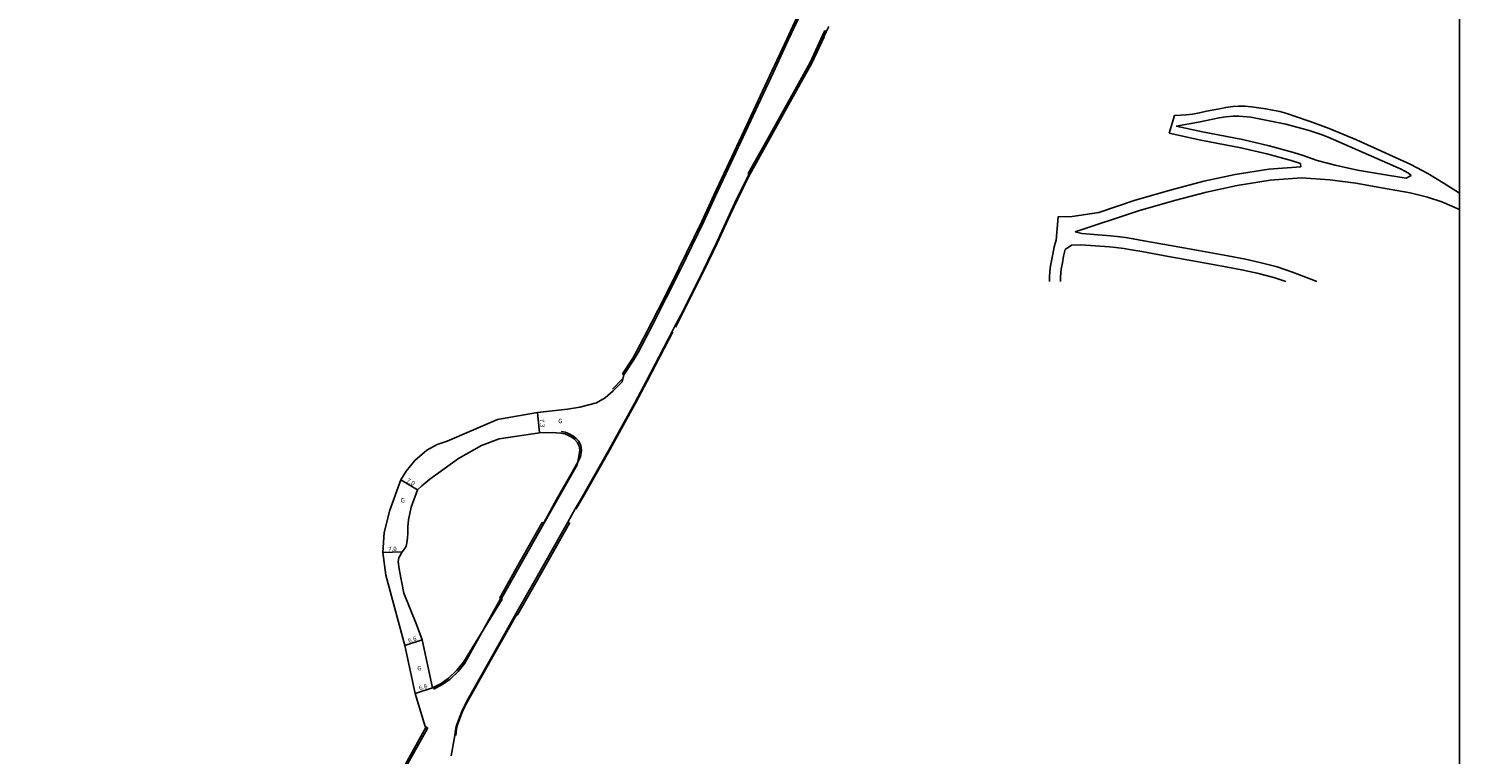
# Model space of a CAD drawing. Units: metres. Extents: x 0 to 2400, y -93000 to -90000.
# Drawn here: x 1885 to 2400, y -92217 to -91956 of the extents above; entities that cross this region are included whole.
import ezdxf

# ---------------------------------------------------------------- set-up
doc = ezdxf.new("R2010")
doc.units = ezdxf.units.M
doc.header["$LTSCALE"] = 2.5
for name, color, linetype in [('側溝・桝', 7, 'Continuous'), ('図郭', 7, 'Continuous'), ('幅員', 7, 'Continuous'), ('歩道・分離帯・安全施設', 7, 'Continuous'), ('舗装', 7, 'Continuous'), ('道路', 7, 'Continuous')]:
    doc.layers.add(name, color=color, linetype=linetype)

msp = doc.modelspace()

# ---------------------------------------------------------------- linework, layer by layer
at = {"layer": '側溝・桝'}
for points in [[(2099.5, -92080.29), (2103.21, -92074.67), (2104.64, -92072.22), (2110, -92061.91), (2114.74, -92052.55), (2119.85, -92042.38), (2128.09, -92025.38), (2132.47, -92015.94), (2137.11, -92005.94), (2144.15, -91990.84), (2153.26, -91971.37), (2158.62, -91959.86), (2163.72, -91948.96), (2165.55, -91945), (2164.96, -91944.73)], [(2172.27, -91956.78), (2171.77, -91956.53), (2171.67, -91956.73), (2166.45, -91967.92), (2161.65, -91976.6), (2156.97, -91985.01), (2150.98, -91995.81), (2144.22, -92007.88), (2144.52, -92008.03)], [(2055.4, -92160.77), (2061.94, -92149.23), (2070.69, -92133.75)], [(2079.34, -92133.29), (2067.33, -92154.49), (2060.63, -92166.29)], [(2028.84, -92207.51), (2019.63, -92223.96), (2015.99, -92229.66), (2013.17, -92233.67), (2009.82, -92238.21), (2006.03, -92242.88), (2001.96, -92247.51), (1998.55, -92251.04), (1993.48, -92255.56), (1987.96, -92259.73), (1983.31, -92262.86), (1978.7, -92265.64), (1975.52, -92267.4), (1975.21, -92266.83)]]:
    msp.add_lwpolyline(points, dxfattribs=at)
at = {"layer": '図郭'}
msp.add_lwpolyline([(1600, -92400), (2400, -92400), (2400, -91800), (1600, -91800)], close=True, dxfattribs=at)
at = {"layer": '幅員'}
for points in [[(2069.16, -92101.1), (2068.38, -92093.85)], [(2019.25, -92118.07), (2025.25, -92121.68)], [(2012.76, -92144.21), (2019.76, -92143.93)], [(2020.66, -92177.7), (2026.92, -92175.62)], [(2030.67, -92192.82), (2024.4, -92194.87)]]:
    msp.add_lwpolyline(points, dxfattribs=at)
at = {"layer": '歩道・分離帯・安全施設'}
for points in [[(2144.81, -92008.18), (2151.55, -91996.13), (2157.54, -91985.33), (2162.22, -91976.92), (2167.04, -91968.22), (2171.49, -91958.69)], [(2117.98, -92063.19), (2120.2, -92058.93), (2128.36, -92042.65), (2133.07, -92032.9), (2137.75, -92022.71), (2140.29, -92017.28), (2144.68, -92008.35)], [(2082.25, -92128.61), (2084.35, -92125.01), (2093.95, -92108.08), (2103.64, -92090.47), (2107.88, -92082.54), (2117.14, -92064.82)], [(2098.82, -92081.89), (2095.43, -92085.46)], [(2076.89, -92100.63), (2078.39, -92100.97), (2079.83, -92101.51), (2081.09, -92102.18), (2082.18, -92103.03), (2083.22, -92104.15), (2083.99, -92105.74), (2084.24, -92107.4), (2083.91, -92109.77)], [(2083.91, -92109.77), (2082.5, -92112.26), (2080.83, -92115.35), (2075.27, -92125.17), (2070.62, -92133.57)], [(2055.05, -92160.91), (2044.85, -92179.17), (2042.23, -92184.06)], [(2060.79, -92166.62), (2052.82, -92180.74), (2043.2, -92197.77), (2041.41, -92201.45), (2039.64, -92206.17), (2039.32, -92207.44), (2039.1, -92208.9), (2039, -92210)], [(2042.23, -92184.06), (2039.83, -92186.98), (2036.82, -92189.86), (2034.04, -92191.83), (2030.94, -92193.36)]]:
    msp.add_lwpolyline(points, dxfattribs=at)
at = {"layer": '道路'}
for points in [[(2098.96, -92079.94), (2102.66, -92074.33), (2104.07, -92071.91), (2109.42, -92061.61), (2114.16, -92052.26), (2119.27, -92042.09), (2127.5, -92025.1), (2131.88, -92015.67), (2136.52, -92005.67), (2143.56, -91990.57), (2152.67, -91971.09), (2158.03, -91959.58), (2163.13, -91948.68)], [(2173.17, -91954.98), (2172.18, -91956.97), (2166.96, -91968.18), (2162.14, -91976.87), (2157.46, -91985.28), (2151.47, -91996.08), (2144.73, -92008.13), (2144.52, -92008.03), (2140.03, -92017.15), (2137.49, -92022.59), (2132.81, -92032.77), (2128.1, -92042.52), (2119.94, -92058.8), (2117.72, -92063.06), (2116.88, -92064.69), (2107.62, -92082.41), (2103.38, -92090.33), (2093.69, -92107.94), (2084.1, -92124.87), (2082, -92128.47), (2079.34, -92133.29), (2079.93, -92133.63), (2067.92, -92154.82), (2061.23, -92166.63), (2060.63, -92166.29), (2052.57, -92180.6), (2042.95, -92197.64), (2041.14, -92201.34), (2039.36, -92206.08), (2039.04, -92207.39), (2038.82, -92208.87), (2038.72, -92209.97), (2037.38, -92217.34)], [(2297.56, -91986.98), (2295.6, -91993.4)], [(2400, -92014.93), (2394.18, -92011.26), (2388.67, -92007.93), (2382.53, -92004.68), (2373.31, -92000.43), (2363.03, -91995.72), (2353.11, -91991.65), (2346.3, -91989.17), (2340.67, -91987.2), (2337.88, -91986.31), (2335.4, -91985.61), (2332.8, -91985.06), (2330.33, -91984.64), (2327.77, -91984.2), (2325.26, -91983.88), (2322.86, -91983.7), (2320.55, -91983.63), (2318.46, -91983.78), (2316.03, -91984.15), (2313.75, -91984.58), (2309.03, -91985.46), (2306.5, -91986.02), (2303.95, -91986.49), (2301.76, -91986.77), (2299.8, -91986.91), (2297.56, -91986.98)], [(2298.14, -91990.88), (2306.2, -91989.4), (2313.64, -91987.83), (2316.02, -91987.45), (2318.57, -91987.27), (2320.66, -91987.27), (2324.95, -91987.61), (2337.58, -91990.11), (2346.02, -91992.36), (2350.3, -91993.87), (2352.79, -91994.86), (2358.57, -91997.3), (2379.02, -92006.35), (2381.74, -92007.81), (2382.63, -92008.58), (2380.84, -92009.55), (2374.18, -92008.49), (2363.36, -92006.68), (2355.32, -92004.86), (2348.83, -92003.16), (2343.81, -92001.4)], [(2343.81, -92001.4), (2340.39, -92000.28), (2331.54, -91997.91), (2322.01, -91995.68), (2307.62, -91992.92), (2298.14, -91990.88)], [(2295.6, -91993.4), (2307.03, -91995.86), (2321.39, -91998.61), (2330.8, -92000.82), (2339.54, -92003.16), (2342.88, -92004.25)], [(2342.95, -92005.46), (2331.46, -92006.3), (2319.38, -92008.27), (2308.12, -92010.68), (2296.4, -92013.77), (2283.44, -92017.49), (2270.27, -92021.87)], [(2342.88, -92004.25), (2342.95, -92005.46)], [(2261.82, -92028.88), (2284.62, -92021.32), (2297.47, -92017.63), (2309.05, -92014.57), (2320.12, -92012.2), (2331.93, -92010.28), (2343.24, -92009.45)], [(2343.24, -92009.45), (2353.45, -92010.18), (2362.75, -92011.31), (2372.69, -92013.09), (2382.25, -92014.83), (2388.49, -92016.34), (2393.74, -92018.09), (2400, -92020.84)], [(2400, -92014.93), (2400, -92020.84)], [(2270.27, -92021.87), (2260.74, -92023.28), (2255.66, -92023.51), (2254.98, -92031.82)], [(2254.98, -92031.82), (2254.3, -92034.31), (2253.75, -92036.83), (2253.25, -92039.27), (2252.83, -92041.8), (2252.53, -92044.88), (2252.54, -92046.76)], [(2264.18, -92029.5), (2261.82, -92028.88)], [(2348.68, -92046.76), (2346.6, -92045.9), (2339.95, -92043.37), (2334.41, -92041.48), (2328.18, -92039.84), (2323.04, -92038.7), (2316.74, -92037.5), (2306.16, -92035.61), (2296.09, -92033.81), (2286.51, -92032.04), (2282.68, -92031.35), (2279.87, -92030.95), (2276.95, -92030.55), (2274.56, -92030.3), (2264.18, -92029.5)], [(2256.54, -92046.76), (2256.53, -92045.06), (2256.8, -92042.33), (2257.19, -92039.99), (2257.66, -92037.65), (2258.18, -92035.26)], [(2263.87, -92033.49), (2260.51, -92033.68), (2258.18, -92035.26)], [(2263.87, -92033.49), (2274.2, -92034.29), (2276.47, -92034.52), (2279.32, -92034.91), (2282.04, -92035.29), (2285.79, -92035.98), (2295.38, -92037.75), (2305.46, -92039.55), (2316.01, -92041.43), (2322.23, -92042.62), (2327.23, -92043.73), (2333.25, -92045.31), (2337.52, -92046.76)], [(2095.59, -92086.02), (2098.83, -92082.76), (2099.5, -92080.29), (2098.96, -92079.94)], [(2027.96, -92206.75), (2024.4, -92194.87), (2020.66, -92177.7), (2013.86, -92152.34), (2012.76, -92144.21), (2013.3, -92137), (2015.33, -92128.96), (2019.25, -92118.07), (2021.22, -92114.95), (2024.26, -92111.16), (2028.54, -92107.35), (2032.34, -92105.4), (2035.86, -92104.13), (2053.97, -92096.34), (2068.38, -92093.85), (2079.15, -92092.62), (2083.6, -92091.93), (2089.57, -92090.35), (2092.78, -92088.6), (2095.59, -92086.02)], [(2083.31, -92109.69), (2083.64, -92107.41), (2083.41, -92105.92), (2082.72, -92104.49), (2081.77, -92103.47), (2080.76, -92102.69), (2079.58, -92102.06), (2078.22, -92101.54), (2076.76, -92101.22), (2075.24, -92101.1), (2073.84, -92101.08), (2069.16, -92101.1), (2054.58, -92103.26), (2048.21, -92105.68), (2040, -92110.41), (2029.67, -92117.87), (2026.84, -92120.21), (2025.25, -92121.68), (2022.96, -92127.85), (2021.95, -92132.4), (2021.72, -92134.95), (2021.71, -92137.11), (2021.68, -92139.03), (2021.46, -92140.72), (2021.14, -92141.94), (2020.62, -92142.88), (2019.76, -92143.93), (2018.48, -92146.15), (2018.32, -92147.38), (2018.53, -92149.26), (2018.73, -92150.79), (2020.31, -92158.79), (2024.84, -92170.04), (2026.92, -92175.62), (2030.67, -92192.82), (2033.74, -92191.31), (2036.44, -92189.39), (2039.39, -92186.57), (2041.76, -92183.68)], [(2041.76, -92183.68), (2055.68, -92160.93), (2054.83, -92160.45), (2061.37, -92148.91), (2070.13, -92133.43), (2070.69, -92133.75), (2082.63, -92112.62), (2083.31, -92109.69)], [(1975.21, -92266.83), (1978.38, -92265.08), (1982.96, -92262.32), (1987.58, -92259.2), (1993.06, -92255.06), (1998.1, -92250.57), (2001.48, -92247.07), (2005.54, -92242.46), (2009.31, -92237.81), (2012.65, -92233.29), (2015.45, -92229.3), (2019.07, -92223.63), (2028.28, -92207.18), (2028.84, -92207.51), (2028.94, -92207.33), (2027.96, -92206.75)]]:
    msp.add_lwpolyline(points, dxfattribs=at)

# ---------------------------------------------------------------- texts
at = {"layer": '幅員'}
for s, rotation, p in [('7.3', 276.1097, (2069.14, -92096.27)), ('7.0', 329.0084, (2021.12, -92118.71)), ('7.0', 2.3016, (2014.74, -92143.79)), ('6.6', 18.3644, (2022.16, -92176.72)), ('6.6', 18.1412, (2026.08, -92193.86))]:
    msp.add_text(s, height=1.6, rotation=rotation, dxfattribs=at).set_placement(p)
at = {"layer": '舗装'}
for p in [(2075.86, -92097.68), (2019.18, -92126.21), (2025.18, -92186.6)]:
    msp.add_text('G', height=1.6, dxfattribs=at).set_placement(p)

doc.saveas('drawing.dxf')
